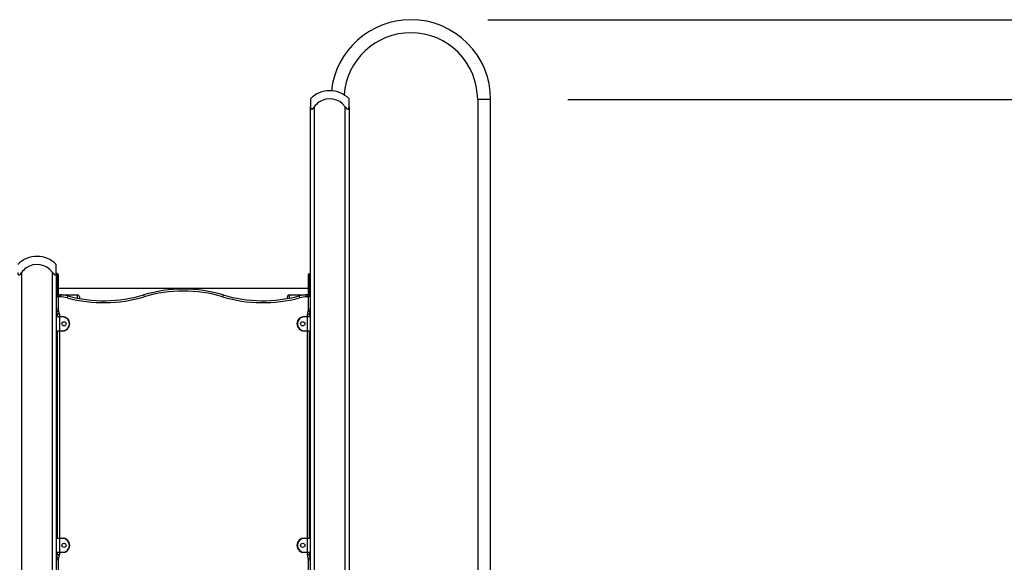
# Model space of a CAD drawing. Units: inches. Extents: x 243 to 351, y 140 to 280.
# Drawn here: x 300 to 326, y 266 to 280 of the extents above; entities that cross this region are included whole.
import ezdxf

# ---------------------------------------------------------------- set-up
doc = ezdxf.new("R2010")
doc.units = ezdxf.units.IN
doc.header["$MEASUREMENT"] = 0
doc.layers.add('Ebene 1', color=7, linetype='Continuous')

# ---------------------------------------------------------------- blocks, each defined once
blk = doc.blocks.new('block 2')
at = {"layer": 'Ebene 1', "color": 179, "lineweight": 25, "true_color": 0x1a171b}
for points in [[(312.267, 279.979), (343.879, 279.979)], [(307.661, 277.925), (307.661, 277.87), (307.661, 277.718)], [(308.662, 277.718), (308.662, 277.87), (308.662, 277.925)], [(312.34, 277.905), (312.172, 277.905), (312.003, 277.905)], [(312.003, 277.905), (312.003, 246.685)], [(312.34, 246.685), (312.34, 277.905)], [(314.341, 277.905), (334.836, 277.905)], [(307.661, 277.718), (307.663, 277.697), (307.667, 277.676), (307.67, 277.667), (307.676, 277.66), (307.682, 277.654), (307.69, 277.651), (307.7, 277.654), (307.71, 277.659), (307.72, 277.667), (307.729, 277.676), (307.746, 277.696), (307.761, 277.718)], [(307.661, 252.135), (307.661, 277.718)], [(307.761, 277.718), (307.761, 252.135)], [(308.562, 277.718), (308.577, 277.697), (308.594, 277.676), (308.603, 277.667), (308.612, 277.66), (308.622, 277.654), (308.632, 277.651), (308.641, 277.654), (308.647, 277.659), (308.652, 277.667), (308.656, 277.676), (308.66, 277.696), (308.662, 277.718)], [(308.562, 252.135), (308.562, 277.718)], [(308.662, 277.718), (308.662, 252.135)], [(301.062, 273.418), (301.062, 273.57), (301.062, 273.625)], [(300.062, 273.418), (300.063, 273.397), (300.067, 273.376), (300.07, 273.367), (300.075, 273.359), (300.082, 273.354), (300.091, 273.351), (300.1, 273.354), (300.111, 273.359), (300.12, 273.367), (300.129, 273.376), (300.146, 273.396), (300.162, 273.418)], [(300.162, 273.418), (300.162, 252.135)], [(300.961, 273.418), (300.977, 273.397), (300.994, 273.376), (301.003, 273.367), (301.012, 273.359), (301.022, 273.354), (301.032, 273.351), (301.041, 273.354), (301.048, 273.359), (301.052, 273.367), (301.056, 273.376), (301.06, 273.396), (301.062, 273.418)], [(300.961, 252.135), (300.961, 273.418)], [(301.062, 273.418), (301.062, 252.135)], [(301.062, 273.385), (301.062, 273.326), (301.062, 273.185)], [(301.092, 273.385), (301.062, 273.385)], [(301.092, 273.185), (301.092, 273.326), (301.092, 273.385)], [(301.111, 273.365), (301.111, 273.312), (301.111, 273.185)], [(307.612, 273.185), (307.612, 273.312), (307.612, 273.365)], [(307.632, 273.385), (307.632, 273.326), (307.632, 273.185)], [(307.661, 273.385), (307.632, 273.385)], [(301.062, 273.185), (301.062, 272.825)], [(301.062, 273.185), (301.092, 273.185)], [(301.092, 273.185), (301.105, 273.185), (301.111, 273.185)], [(301.092, 272.835), (301.092, 273.185)], [(301.111, 273.185), (301.111, 272.835)], [(307.632, 273.185), (307.617, 273.185), (307.612, 273.185)], [(307.612, 272.835), (307.612, 273.185)], [(307.661, 273.185), (307.632, 273.185)], [(307.632, 273.185), (307.632, 272.835)], [(301.111, 272.785), (301.062, 272.825)], [(301.111, 272.785), (301.071, 272.835)], [(301.071, 272.835), (301.151, 272.835)], [(307.612, 273.003), (301.111, 273.003)], [(301.111, 272.835), (301.612, 272.835)], [(301.151, 272.785), (301.111, 272.785)], [(301.111, 272.785), (301.111, 272.466)], [(301.151, 272.785), (301.151, 272.82), (301.151, 272.835)], [(301.358, 272.808), (301.354, 272.794), (301.345, 272.759)], [(301.612, 272.75), (301.612, 272.812), (301.612, 272.835)], [(301.661, 272.785), (301.661, 272.773), (301.661, 272.74)], [(303.328, 272.835), (303.332, 272.821), (303.342, 272.787)], [(305.395, 272.835), (305.39, 272.821), (305.38, 272.787)], [(307.062, 272.74), (307.062, 272.773), (307.062, 272.785)], [(307.111, 272.835), (307.111, 272.812), (307.111, 272.75)], [(307.111, 272.835), (307.561, 272.835)], [(307.365, 272.808), (307.369, 272.794), (307.378, 272.759)], [(307.572, 272.835), (307.572, 272.82), (307.572, 272.785)], [(307.572, 272.835), (307.652, 272.835)], [(307.612, 272.785), (307.572, 272.785)], [(307.652, 272.835), (307.612, 272.785)], [(307.661, 272.825), (307.612, 272.785)], [(307.612, 272.466), (307.612, 272.785)], [(301.111, 272.466), (301.076, 272.466), (301.062, 272.466)], [(301.071, 272.275), (301.092, 272.275), (301.142, 272.275)], [(301.122, 272.422), (301.09, 272.407), (301.077, 272.4)], [(301.142, 272.335), (301.106, 272.335), (301.092, 272.335)], [(301.092, 272.275), (301.092, 272.335)], [(301.142, 272.335), (301.142, 272.275)], [(301.142, 272.265), (301.142, 272.272), (301.142, 272.275)], [(301.142, 272.275), (301.221, 272.275)], [(301.221, 272.265), (301.221, 272.272), (301.221, 272.275)], [(307.502, 272.265), (307.502, 272.272), (307.502, 272.275)], [(307.502, 272.275), (307.582, 272.275)], [(307.632, 272.335), (307.617, 272.335), (307.582, 272.335)], [(307.582, 272.275), (307.582, 272.335)], [(307.582, 272.275), (307.582, 272.272), (307.582, 272.265)], [(307.582, 272.275), (307.631, 272.275), (307.652, 272.275)], [(307.646, 272.4), (307.634, 272.407), (307.602, 272.422)], [(307.661, 272.466), (307.647, 272.466), (307.612, 272.466)], [(307.632, 272.335), (307.632, 272.275)], [(301.142, 272.265), (301.085, 272.265), (301.062, 272.265)], [(301.221, 272.265), (301.142, 272.265)], [(301.142, 272.265), (301.142, 271.905)], [(301.285, 272.035), (301.239, 272.035)], [(307.484, 272.035), (307.439, 272.035)], [(307.582, 272.265), (307.502, 272.265)], [(307.661, 272.265), (307.638, 272.265), (307.582, 272.265)], [(307.582, 271.905), (307.582, 272.265)], [(301.062, 271.905), (301.085, 271.905), (301.142, 271.905)], [(301.142, 271.895), (301.092, 271.895), (301.071, 271.895)], [(301.092, 266.525), (301.092, 271.895)], [(301.142, 271.895), (301.142, 271.898), (301.142, 271.905)], [(301.142, 271.905), (301.221, 271.905)], [(301.142, 271.895), (301.142, 266.525)], [(301.221, 271.895), (301.142, 271.895)], [(301.221, 271.905), (301.221, 271.898), (301.221, 271.895)], [(307.502, 271.905), (307.502, 271.898), (307.502, 271.895)], [(307.502, 271.905), (307.582, 271.905)], [(307.582, 271.895), (307.502, 271.895)], [(307.582, 271.905), (307.638, 271.905), (307.661, 271.905)], [(307.582, 271.905), (307.582, 271.898), (307.582, 271.895)], [(307.652, 271.895), (307.631, 271.895), (307.582, 271.895)], [(307.582, 266.525), (307.582, 271.895)], [(307.632, 271.895), (307.632, 266.525)], [(301.092, 269.808), (301.062, 269.825)], [(301.062, 269.779), (301.092, 269.761)], [(301.062, 269.779), (301.062, 269.621)], [(307.661, 269.825), (307.632, 269.808)], [(307.632, 269.761), (307.661, 269.779)], [(301.092, 269.615), (301.062, 269.621)], [(301.062, 269.58), (301.092, 269.574)], [(307.661, 269.621), (307.632, 269.615)], [(307.632, 269.574), (307.661, 269.58)], [(301.092, 267.936), (301.062, 267.93)], [(307.661, 267.93), (307.632, 267.936)], [(301.062, 267.889), (301.092, 267.895)], [(301.062, 267.889), (301.062, 267.731)], [(301.092, 267.748), (301.062, 267.731)], [(301.062, 267.685), (301.092, 267.702)], [(307.632, 267.895), (307.661, 267.889)], [(307.661, 267.731), (307.632, 267.748)], [(307.632, 267.702), (307.661, 267.685)], [(301.142, 266.515), (301.085, 266.515), (301.062, 266.515)], [(301.071, 266.525), (301.092, 266.525), (301.142, 266.525)], [(301.142, 266.515), (301.142, 266.522), (301.142, 266.525)], [(301.142, 266.525), (301.221, 266.525)], [(301.221, 266.515), (301.142, 266.515)], [(301.142, 266.515), (301.142, 266.155)], [(301.221, 266.515), (301.221, 266.522), (301.221, 266.525)], [(307.502, 266.515), (307.502, 266.522), (307.502, 266.525)], [(307.502, 266.525), (307.582, 266.525)], [(307.582, 266.515), (307.502, 266.515)], [(307.582, 266.525), (307.582, 266.522), (307.582, 266.515)], [(307.582, 266.525), (307.631, 266.525), (307.652, 266.525)], [(307.661, 266.515), (307.638, 266.515), (307.582, 266.515)], [(307.582, 266.155), (307.582, 266.515)], [(301.062, 266.155), (301.085, 266.155), (301.142, 266.155)], [(301.142, 266.145), (301.092, 266.145), (301.071, 266.145)], [(301.092, 266.085), (301.092, 266.145)], [(301.142, 266.145), (301.142, 266.148), (301.142, 266.155)], [(301.142, 266.155), (301.221, 266.155)], [(301.221, 266.145), (301.142, 266.145)], [(301.142, 266.145), (301.142, 266.085)], [(301.221, 266.155), (301.221, 266.148), (301.221, 266.145)], [(307.502, 266.155), (307.502, 266.148), (307.502, 266.145)], [(307.502, 266.155), (307.582, 266.155)], [(307.582, 266.145), (307.502, 266.145)], [(307.582, 266.155), (307.582, 266.148), (307.582, 266.145)], [(307.582, 266.155), (307.638, 266.155), (307.661, 266.155)], [(307.652, 266.145), (307.631, 266.145), (307.582, 266.145)], [(307.582, 266.085), (307.582, 266.145)], [(307.632, 266.145), (307.632, 266.085)], [(301.111, 265.954), (301.076, 265.954), (301.062, 265.954)], [(301.122, 265.998), (301.09, 266.013), (301.077, 266.02)], [(301.142, 266.085), (301.106, 266.085), (301.092, 266.085)], [(301.111, 265.954), (301.111, 265.635)], [(307.632, 266.085), (307.617, 266.085), (307.582, 266.085)], [(307.646, 266.02), (307.634, 266.013), (307.602, 265.998)], [(307.661, 265.954), (307.647, 265.954), (307.612, 265.954)], [(307.612, 265.635), (307.612, 265.954)]]:
    blk.add_lwpolyline(points, dxfattribs=at)
for points, knots in [([(312.34, 277.905), (312.34, 279.049), (311.411, 279.979), (310.267, 279.979), (309.215, 279.979), (308.321, 279.179), (308.205, 278.134)], [0, 0, 0, 0, 1, 1, 1, 2, 2, 2, 2]), ([(312.003, 277.905), (312.003, 278.863), (311.225, 279.641), (310.267, 279.641), (309.36, 279.641), (308.598, 278.932), (308.534, 278.027)], [0, 0, 0, 0, 1, 1, 1, 2, 2, 2, 2]), ([(308.562, 277.718), (308.405, 277.939), (308.099, 277.991), (307.879, 277.835), (307.833, 277.803), (307.794, 277.763), (307.761, 277.718)], [0, 0, 0, 0, 1, 1, 1, 2, 2, 2, 2]), ([(300.961, 273.418), (300.805, 273.639), (300.499, 273.691), (300.279, 273.535), (300.233, 273.503), (300.194, 273.463), (300.162, 273.418)], [0, 0, 0, 0, 1, 1, 1, 2, 2, 2, 2]), ([(301.221, 271.895), (301.326, 271.895), (301.411, 271.98), (301.411, 272.085), (301.411, 272.189), (301.326, 272.275), (301.221, 272.275)], [0, 0, 0, 0, 1, 1, 1, 2, 2, 2, 2]), ([(307.502, 272.275), (307.397, 272.275), (307.311, 272.19), (307.311, 272.085), (307.311, 271.98), (307.397, 271.895), (307.502, 271.895)], [0, 0, 0, 0, 1, 1, 1, 2, 2, 2, 2]), ([(301.262, 272.14), (301.231, 272.14), (301.207, 272.115), (301.207, 272.085), (301.207, 272.055), (301.231, 272.03), (301.262, 272.03), (301.292, 272.03), (301.317, 272.055), (301.317, 272.085), (301.317, 272.115), (301.292, 272.14), (301.262, 272.14), (301.262, 272.14), (301.262, 272.14), (301.262, 272.14)], [0, 0, 0, 0, 1, 1, 1, 2, 2, 2, 3, 3, 3, 4, 4, 4, 5, 5, 5, 5]), ([(301.221, 271.905), (301.321, 271.905), (301.402, 271.985), (301.402, 272.085), (301.402, 272.184), (301.32, 272.265), (301.221, 272.265)], [0, 0, 0, 0, 1, 1, 1, 2, 2, 2, 2]), ([(307.502, 272.265), (307.402, 272.265), (307.321, 272.184), (307.321, 272.085), (307.321, 271.986), (307.403, 271.905), (307.502, 271.905)], [0, 0, 0, 0, 1, 1, 1, 2, 2, 2, 2]), ([(307.461, 272.03), (307.492, 272.03), (307.516, 272.055), (307.516, 272.085), (307.516, 272.115), (307.492, 272.14), (307.461, 272.14), (307.431, 272.14), (307.407, 272.115), (307.407, 272.085), (307.407, 272.055), (307.431, 272.03), (307.461, 272.03), (307.461, 272.03), (307.461, 272.03), (307.461, 272.03)], [0, 0, 0, 0, 1, 1, 1, 2, 2, 2, 3, 3, 3, 4, 4, 4, 5, 5, 5, 5]), ([(301.221, 266.145), (301.326, 266.145), (301.411, 266.23), (301.411, 266.335), (301.411, 266.439), (301.326, 266.525), (301.221, 266.525)], [0, 0, 0, 0, 1, 1, 1, 2, 2, 2, 2]), ([(301.221, 266.155), (301.321, 266.155), (301.402, 266.235), (301.402, 266.335), (301.402, 266.434), (301.32, 266.515), (301.221, 266.515)], [0, 0, 0, 0, 1, 1, 1, 2, 2, 2, 2]), ([(307.502, 266.525), (307.397, 266.525), (307.311, 266.44), (307.311, 266.335), (307.311, 266.231), (307.397, 266.145), (307.502, 266.145)], [0, 0, 0, 0, 1, 1, 1, 2, 2, 2, 2]), ([(307.502, 266.515), (307.402, 266.515), (307.321, 266.434), (307.321, 266.335), (307.321, 266.236), (307.403, 266.155), (307.502, 266.155)], [0, 0, 0, 0, 1, 1, 1, 2, 2, 2, 2]), ([(301.262, 266.39), (301.231, 266.39), (301.207, 266.365), (301.207, 266.335), (301.207, 266.305), (301.231, 266.28), (301.262, 266.28), (301.292, 266.28), (301.317, 266.305), (301.317, 266.335), (301.317, 266.365), (301.292, 266.39), (301.262, 266.39), (301.262, 266.39), (301.262, 266.39), (301.262, 266.39)], [0, 0, 0, 0, 1, 1, 1, 2, 2, 2, 3, 3, 3, 4, 4, 4, 5, 5, 5, 5]), ([(307.461, 266.28), (307.492, 266.28), (307.516, 266.305), (307.516, 266.335), (307.516, 266.365), (307.492, 266.39), (307.461, 266.39), (307.431, 266.39), (307.407, 266.365), (307.407, 266.335), (307.407, 266.305), (307.431, 266.28), (307.461, 266.28), (307.461, 266.28), (307.461, 266.28), (307.461, 266.28)], [0, 0, 0, 0, 1, 1, 1, 2, 2, 2, 3, 3, 3, 4, 4, 4, 5, 5, 5, 5])]:
    blk.add_open_spline(points, degree=3, knots=knots, dxfattribs=at)
for points in [[(308.162, 278.135), (307.974, 278.135), (307.793, 278.059), (307.661, 277.925)], [(308.662, 277.925), (308.53, 278.059), (308.349, 278.135), (308.162, 278.135)], [(300.563, 273.835), (300.374, 273.835), (300.193, 273.759), (300.062, 273.625)], [(301.062, 273.625), (300.93, 273.759), (300.75, 273.835), (300.563, 273.835)], [(301.112, 273.365), (301.112, 273.376), (301.102, 273.385), (301.092, 273.385)], [(307.632, 273.385), (307.62, 273.385), (307.612, 273.376), (307.612, 273.365)], [(301.071, 272.835), (301.066, 272.835), (301.062, 272.83), (301.062, 272.825)], [(301.111, 272.835), (301.111, 272.835), (301.11, 272.835), (301.109, 272.835)], [(301.358, 272.808), (301.29, 272.826), (301.221, 272.835), (301.151, 272.835)], [(301.345, 272.759), (301.282, 272.776), (301.216, 272.785), (301.151, 272.785)], [(301.345, 272.759), (302, 272.584), (302.692, 272.594), (303.342, 272.787)], [(301.358, 272.808), (302.004, 272.635), (302.686, 272.644), (303.328, 272.835)], [(301.662, 272.785), (301.662, 272.812), (301.639, 272.835), (301.612, 272.835)], [(305.395, 272.835), (304.721, 273.035), (304.002, 273.035), (303.328, 272.835)], [(305.38, 272.787), (304.716, 272.984), (304.007, 272.984), (303.342, 272.787)], [(305.38, 272.787), (306.031, 272.594), (306.723, 272.584), (307.378, 272.759)], [(305.395, 272.835), (306.036, 272.644), (306.719, 272.635), (307.365, 272.808)], [(307.111, 272.835), (307.084, 272.835), (307.062, 272.812), (307.062, 272.785)], [(307.572, 272.835), (307.502, 272.835), (307.433, 272.826), (307.365, 272.808)], [(307.572, 272.785), (307.506, 272.785), (307.442, 272.776), (307.378, 272.759)], [(307.661, 272.825), (307.661, 272.83), (307.657, 272.835), (307.652, 272.835)], [(301.062, 272.466), (301.062, 272.443), (301.067, 272.421), (301.077, 272.4)], [(301.071, 272.275), (301.066, 272.275), (301.062, 272.27), (301.062, 272.265)], [(301.092, 272.335), (301.092, 272.358), (301.086, 272.38), (301.077, 272.4)], [(301.111, 272.466), (301.111, 272.45), (301.115, 272.436), (301.122, 272.422)], [(301.142, 272.335), (301.142, 272.365), (301.134, 272.395), (301.122, 272.422)], [(307.602, 272.422), (307.588, 272.395), (307.582, 272.365), (307.582, 272.335)], [(307.602, 272.422), (307.608, 272.436), (307.612, 272.45), (307.612, 272.466)], [(307.646, 272.4), (307.637, 272.38), (307.632, 272.358), (307.632, 272.335)], [(307.646, 272.4), (307.656, 272.421), (307.661, 272.443), (307.661, 272.466)], [(307.661, 272.265), (307.661, 272.27), (307.657, 272.275), (307.652, 272.275)], [(301.062, 271.905), (301.062, 271.899), (301.066, 271.895), (301.071, 271.895)], [(307.652, 271.895), (307.657, 271.895), (307.661, 271.899), (307.661, 271.905)], [(301.071, 266.525), (301.066, 266.525), (301.062, 266.52), (301.062, 266.515)], [(307.661, 266.515), (307.661, 266.52), (307.657, 266.525), (307.652, 266.525)], [(301.062, 266.155), (301.062, 266.149), (301.066, 266.145), (301.071, 266.145)], [(307.652, 266.145), (307.657, 266.145), (307.661, 266.149), (307.661, 266.155)], [(301.077, 266.02), (301.067, 265.999), (301.062, 265.977), (301.062, 265.954)], [(301.077, 266.02), (301.086, 266.04), (301.092, 266.062), (301.092, 266.085)], [(301.122, 265.998), (301.115, 265.984), (301.111, 265.969), (301.111, 265.954)], [(301.122, 265.998), (301.134, 266.025), (301.142, 266.054), (301.142, 266.085)], [(307.582, 266.085), (307.582, 266.054), (307.588, 266.025), (307.602, 265.998)], [(307.612, 265.954), (307.612, 265.969), (307.608, 265.984), (307.602, 265.998)], [(307.632, 266.085), (307.632, 266.062), (307.637, 266.04), (307.646, 266.02)], [(307.661, 265.954), (307.661, 265.977), (307.656, 265.999), (307.646, 266.02)]]:
    blk.add_open_spline(points, degree=3, dxfattribs=at)

msp = doc.modelspace()

# ---------------------------------------------------------------- block references
at = {"layer": 'Ebene 1'}
msp.add_blockref('block 2', (0, 0), dxfattribs=at)

doc.saveas('drawing.dxf')
